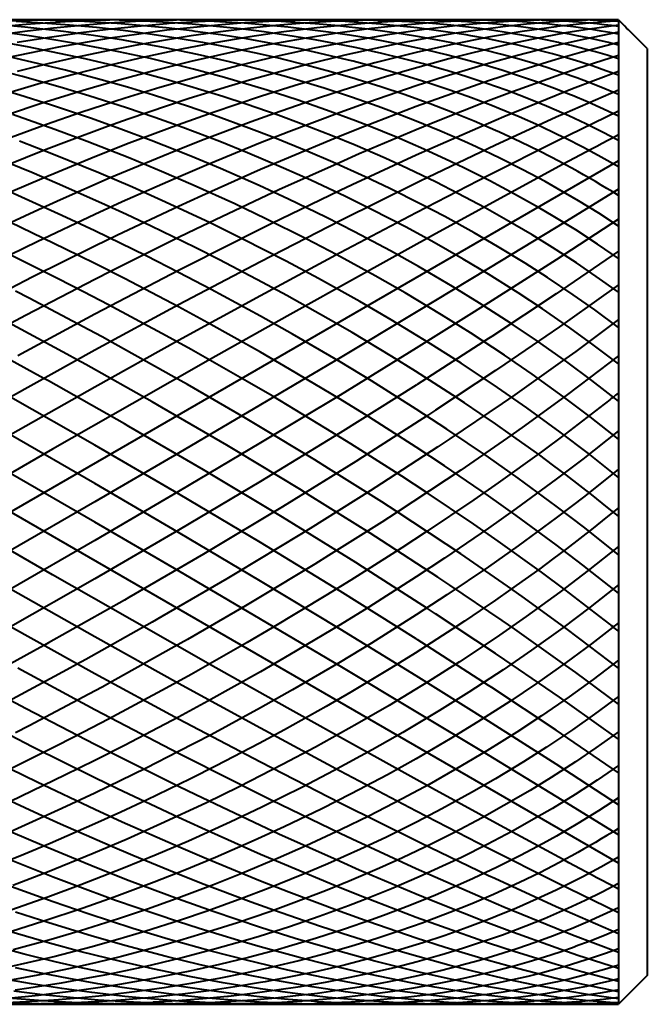
# Model space of a CAD drawing. Units: inches. Extents: x 0 to 559, y 0 to 432.
# Drawn here: x 491 to 513, y 339 to 373 of the extents above; entities that cross this region are included whole.
import ezdxf

# ---------------------------------------------------------------- set-up
doc = ezdxf.new("R2010")
doc.units = ezdxf.units.IN
doc.header["$MEASUREMENT"] = 0
doc.layers.add('Layer 1', color=7, linetype='Continuous')

msp = doc.modelspace()

# ---------------------------------------------------------------- linework, layer by layer
at = {"layer": 'Layer 1', "color": 7, "lineweight": 40}
for points in [[(512.047, 373.011), (470.047, 373.011)], [(491.686, 373.011), (491.558, 373.013), (491.43, 373.014), (491.303, 373.015), (491.174, 373.015), (491.047, 373.015), (490.919, 373.015), (490.791, 373.015), (490.663, 373.014), (490.535, 373.013), (490.407, 373.011)], [(494.992, 373.011), (493.969, 372.987), (492.94, 372.942), (491.906, 372.877), (491.587, 372.852), (490.551, 372.759)], [(497.256, 373.011), (496.317, 372.989), (495.369, 372.949), (494.462, 372.894), (493.501, 372.819), (492.535, 372.725), (491.637, 372.622), (490.666, 372.493)], [(506.03, 373.013), (504.935, 372.986), (503.877, 372.932), (502.708, 372.843), (501.636, 372.735), (500.402, 372.581), (499.322, 372.422), (498.033, 372.204), (496.951, 371.997), (495.619, 371.714), (494.539, 371.461), (493.177, 371.115), (492.103, 370.82), (490.724, 370.412)], [(509.848, 373.014), (508.806, 372.985), (507.707, 372.921), (507.664, 372.918), (506.508, 372.814), (505.337, 372.676), (504.077, 372.493), (502.887, 372.291), (501.535, 372.027), (500.335, 371.765), (498.905, 371.42), (497.702, 371.103), (496.211, 370.678), (495.012, 370.311), (493.477, 369.81), (492.288, 369.396), (490.728, 368.822)], [(492.705, 373.011), (491.727, 372.989), (490.747, 372.949)], [(511.413, 373.011), (510.547, 372.983), (509.827, 372.941), (508.874, 372.861), (508.143, 372.782), (507.106, 372.647), (506.369, 372.536), (505.255, 372.345), (504.516, 372.204), (503.331, 371.955), (502.593, 371.787), (501.343, 371.481), (500.61, 371.289), (499.304, 370.925), (498.577, 370.711), (497.223, 370.29), (496.505, 370.056), (495.114, 369.581), (494.404, 369.328), (492.986, 368.802), (492.286, 368.531), (490.851, 367.956)], [(501.776, 373.012), (500.881, 372.992), (499.969, 372.954), (499.148, 372.905), (498.209, 372.832), (497.257, 372.74), (496.448, 372.648), (495.477, 372.521), (494.496, 372.375), (493.7, 372.244), (492.707, 372.063), (491.71, 371.864), (490.928, 371.695)], [(507.996, 373.013), (506.922, 372.986), (505.815, 372.925), (504.648, 372.829), (503.52, 372.707), (502.269, 372.539), (501.129, 372.359), (499.806, 372.119), (498.66, 371.885), (497.277, 371.572), (496.131, 371.288), (494.705, 370.904), (493.564, 370.573), (492.108, 370.12), (490.977, 369.745)], [(503.955, 373.013), (503.053, 372.993), (502.129, 372.954), (501.185, 372.894), (501.18, 372.893), (500.218, 372.813), (499.237, 372.712), (498.299, 372.597), (497.288, 372.454), (496.264, 372.29), (495.341, 372.126), (494.296, 371.922), (493.243, 371.696), (492.339, 371.487), (491.274, 371.222)], [(499.487, 373.011), (498.515, 372.987), (497.528, 372.943), (496.53, 372.879), (496.447, 372.873), (495.437, 372.786), (494.418, 372.678), (493.39, 372.55), (493.347, 372.544), (492.314, 372.394), (491.276, 372.224)], [(512.047, 367.932), (511.454, 368.27), (510.84, 368.602), (510.205, 368.925), (509.959, 369.045), (509.297, 369.356), (508.615, 369.658), (507.914, 369.95), (507.696, 370.037), (506.97, 370.315), (506.226, 370.582), (505.464, 370.838), (505.277, 370.898), (504.495, 371.139), (503.696, 371.367), (502.882, 371.582), (502.727, 371.621), (501.895, 371.819), (501.05, 372.004), (500.192, 372.175), (500.067, 372.198), (499.196, 372.351), (498.315, 372.489), (497.424, 372.612), (497.323, 372.625), (496.423, 372.73), (495.516, 372.818), (494.603, 372.891), (494.521, 372.897), (493.603, 372.951), (492.681, 372.989), (492.61, 372.991), (491.686, 373.011)], [(493.98, 373.012), (493.853, 373.013), (493.726, 373.014), (493.598, 373.015), (493.471, 373.015), (493.343, 373.015), (493.215, 373.015), (493.088, 373.015), (492.96, 373.014), (492.833, 373.013), (492.705, 373.011)], [(493.98, 373.012), (493.853, 373.013), (493.726, 373.014), (493.598, 373.015), (493.471, 373.015), (493.343, 373.015), (493.215, 373.015), (493.088, 373.015), (492.96, 373.014), (492.833, 373.013), (492.705, 373.011)], [(512.047, 368.846), (511.494, 369.136), (510.924, 369.419), (510.335, 369.694), (510.179, 369.765), (509.568, 370.029), (508.939, 370.286), (508.293, 370.533), (508.167, 370.58), (507.501, 370.815), (506.818, 371.041), (506.12, 371.257), (506.026, 371.285), (505.31, 371.488), (504.579, 371.68), (503.833, 371.861), (503.773, 371.875), (503.012, 372.043), (502.238, 372.198), (501.452, 372.341), (501.423, 372.346), (500.625, 372.475), (499.815, 372.591), (498.996, 372.694), (498.167, 372.783), (497.329, 372.857), (496.509, 372.916), (495.657, 372.963), (494.8, 372.995), (493.98, 373.012)], [(496.256, 373.012), (496.13, 373.013), (496.004, 373.014), (495.878, 373.015), (495.752, 373.015), (495.626, 373.015), (495.499, 373.015), (495.372, 373.015), (495.246, 373.014), (495.119, 373.013), (494.992, 373.011)], [(496.256, 373.012), (496.13, 373.013), (496.004, 373.014), (495.878, 373.015), (495.752, 373.015), (495.626, 373.015), (495.499, 373.015), (495.372, 373.015), (495.246, 373.014), (495.119, 373.013), (494.992, 373.011)], [(512.047, 369.682), (511.535, 369.925), (511.007, 370.162), (510.464, 370.392), (510.396, 370.419), (509.835, 370.64), (509.258, 370.854), (508.667, 371.059), (508.631, 371.071), (508.023, 371.268), (507.401, 371.455), (506.763, 371.634), (506.761, 371.634), (506.11, 371.803), (505.445, 371.962), (504.799, 372.104), (504.108, 372.243), (503.405, 372.372), (502.755, 372.479), (502.029, 372.586), (501.292, 372.682), (500.641, 372.756), (499.885, 372.83), (499.12, 372.892), (498.471, 372.934), (497.691, 372.973), (496.903, 373), (496.256, 373.012)], [(498.501, 373.012), (498.377, 373.013), (498.253, 373.014), (498.129, 373.015), (498.004, 373.015), (497.88, 373.015), (497.755, 373.015), (497.631, 373.015), (497.506, 373.014), (497.381, 373.012), (497.256, 373.011)], [(498.501, 373.012), (498.377, 373.013), (498.253, 373.014), (498.129, 373.015), (498.004, 373.015), (497.88, 373.015), (497.755, 373.015), (497.631, 373.015), (497.506, 373.014), (497.381, 373.012), (497.256, 373.011)], [(512.047, 370.433), (511.575, 370.633), (511.09, 370.826), (510.612, 371.006), (510.1, 371.186), (509.574, 371.36), (509.089, 371.511), (508.538, 371.671), (507.974, 371.823), (507.484, 371.946), (506.896, 372.083), (506.296, 372.211), (505.805, 372.309), (505.183, 372.421), (504.549, 372.525), (504.059, 372.598), (503.406, 372.685), (502.742, 372.762), (502.254, 372.812), (501.573, 372.872), (500.882, 372.922), (500.399, 372.95), (499.693, 372.982), (498.979, 373.004), (498.501, 373.012)], [(500.7, 373.012), (500.58, 373.013), (500.459, 373.014), (500.338, 373.015), (500.217, 373.015), (500.096, 373.015), (499.974, 373.015), (499.853, 373.015), (499.731, 373.013), (499.609, 373.012), (499.487, 373.011)], [(512.047, 371.095), (511.616, 371.254), (511.173, 371.408), (510.719, 371.555), (510.253, 371.697), (509.775, 371.833), (509.54, 371.896), (509.045, 372.022), (508.539, 372.142), (508.021, 372.255), (507.493, 372.361), (506.953, 372.459), (506.788, 372.487), (506.235, 372.576), (505.671, 372.657), (505.096, 372.731), (504.512, 372.796), (503.918, 372.853), (503.829, 372.861), (503.224, 372.909), (502.609, 372.948), (501.986, 372.978), (501.354, 372.999), (500.715, 373.012), (500.7, 373.012)], [(502.841, 373.012), (502.735, 373.013), (502.629, 373.014), (502.523, 373.015), (502.417, 373.015), (502.311, 373.015), (502.204, 373.015), (502.098, 373.015), (501.99, 373.014), (501.884, 373.013), (501.776, 373.012)], [(512.047, 371.665), (511.658, 371.786), (511.259, 371.902), (510.85, 372.014), (510.431, 372.121), (510.003, 372.222), (509.983, 372.226), (509.545, 372.322), (509.097, 372.412), (508.639, 372.497), (508.172, 372.575), (507.747, 372.641), (507.263, 372.708), (506.768, 372.769), (506.265, 372.823), (505.753, 372.871), (505.359, 372.903), (504.832, 372.939), (504.297, 372.969), (503.752, 372.991), (503.2, 373.006), (502.841, 373.012)], [(504.91, 373.012), (504.815, 373.013), (504.72, 373.014), (504.626, 373.015), (504.53, 373.015), (504.435, 373.015), (504.339, 373.015), (504.244, 373.015), (504.148, 373.015), (504.052, 373.014), (503.955, 373.013)], [(504.91, 373.012), (504.815, 373.013), (504.72, 373.014), (504.626, 373.015), (504.53, 373.015), (504.435, 373.015), (504.339, 373.015), (504.244, 373.015), (504.148, 373.015), (504.052, 373.014), (503.955, 373.013)], [(512.047, 372.137), (511.701, 372.225), (511.348, 372.308), (510.987, 372.387), (510.618, 372.462), (510.42, 372.5), (510.039, 372.569), (509.65, 372.632), (509.253, 372.692), (508.849, 372.747), (508.681, 372.768), (508.266, 372.816), (507.843, 372.859), (507.412, 372.897), (506.974, 372.93), (506.841, 372.939), (506.393, 372.965), (505.938, 372.986), (505.476, 373.001), (505.006, 373.011), (504.91, 373.012)], [(506.894, 373.012), (506.809, 373.013), (506.723, 373.014), (506.637, 373.015), (506.551, 373.015), (506.465, 373.015), (506.378, 373.015), (506.291, 373.015), (506.204, 373.015), (506.117, 373.014), (506.03, 373.013)], [(506.894, 373.012), (506.809, 373.013), (506.723, 373.014), (506.637, 373.015), (506.551, 373.015), (506.465, 373.015), (506.378, 373.015), (506.291, 373.015), (506.204, 373.015), (506.117, 373.014), (506.03, 373.013)], [(512.047, 372.511), (511.75, 372.568), (511.447, 372.622), (511.137, 372.673), (510.822, 372.72), (510.501, 372.765), (510.174, 372.806), (509.841, 372.843), (509.589, 372.869), (509.245, 372.9), (508.895, 372.928), (508.54, 372.952), (508.178, 372.972), (507.811, 372.989), (507.438, 373.001), (507.059, 373.01), (506.894, 373.012)], [(508.782, 373.013), (508.705, 373.013), (508.627, 373.014), (508.548, 373.015), (508.47, 373.015), (508.392, 373.015), (508.313, 373.015), (508.234, 373.015), (508.155, 373.015), (508.076, 373.014), (507.996, 373.013)], [(508.782, 373.013), (508.705, 373.013), (508.627, 373.014), (508.548, 373.015), (508.47, 373.015), (508.392, 373.015), (508.313, 373.015), (508.234, 373.015), (508.155, 373.015), (508.076, 373.014), (507.996, 373.013)], [(512.047, 372.782), (511.806, 372.814), (511.561, 372.843), (511.312, 372.87), (511.059, 372.895), (510.802, 372.918), (510.54, 372.938), (510.467, 372.944), (510.201, 372.961), (509.931, 372.976), (509.656, 372.989), (509.377, 372.999), (509.094, 373.007), (508.808, 373.012), (508.782, 373.013)], [(510.65, 373.011), (510.571, 373.013), (510.491, 373.014), (510.412, 373.015), (510.332, 373.015), (510.252, 373.015), (510.171, 373.015), (510.091, 373.015), (510.01, 373.015), (509.929, 373.015), (509.848, 373.014)], [(512.047, 372.951), (511.911, 372.96), (511.774, 372.969), (511.637, 372.977), (511.498, 372.984), (511.359, 372.99), (511.219, 372.996), (511.078, 373.001), (510.936, 373.005), (510.793, 373.009), (510.65, 373.011)], [(512.047, 373.015), (511.984, 373.015), (511.922, 373.015), (511.858, 373.015), (511.795, 373.015), (511.732, 373.015), (511.669, 373.015), (511.605, 373.014), (511.542, 373.013), (511.477, 373.012), (511.413, 373.011)], [(512.047, 373.015), (511.984, 373.015), (511.922, 373.015), (511.858, 373.015), (511.795, 373.015), (511.732, 373.015), (511.669, 373.015), (511.605, 373.014), (511.542, 373.013), (511.477, 373.012), (511.413, 373.011)], [(512.047, 373.011), (512.047, 339.015)], [(512.047, 373.011), (512.138, 372.921)], [(512.047, 372.828), (511.044, 372.69), (510.228, 372.556), (509.098, 372.341), (508.272, 372.165), (507.021, 371.871), (506.192, 371.659), (504.829, 371.283), (504.005, 371.041), (502.541, 370.584), (501.725, 370.315), (500.173, 369.779), (499.368, 369.487), (497.744, 368.874), (496.952, 368.563), (495.271, 367.878), (494.493, 367.549), (492.773, 366.797), (492.011, 366.453), (490.269, 365.641)], [(512.047, 365.888), (511.37, 366.33), (510.665, 366.764), (509.935, 367.19), (509.515, 367.424), (508.746, 367.836), (507.951, 368.237), (507.132, 368.626), (506.736, 368.807), (505.883, 369.179), (505.009, 369.537), (504.114, 369.882), (503.745, 370.018), (502.823, 370.341), (501.883, 370.649), (500.925, 370.941), (500.583, 371.04), (499.606, 371.308), (498.616, 371.558), (497.614, 371.79), (497.293, 371.86), (496.279, 372.066), (495.256, 372.253), (494.95, 372.306), (493.919, 372.467), (492.885, 372.607), (492.58, 372.645), (491.542, 372.759), (490.506, 372.852)], [(512.047, 372.974), (511.026, 372.897), (509.931, 372.777), (509.898, 372.773), (508.727, 372.606), (507.564, 372.407), (506.252, 372.146), (505.067, 371.879), (503.629, 371.521), (502.432, 371.196), (500.883, 370.74), (499.685, 370.363), (498.046, 369.812), (496.853, 369.389), (495.145, 368.748), (493.964, 368.283), (492.212, 367.559), (491.047, 367.056)], [(510.013, 368.12), (509.343, 368.465), (508.651, 368.803), (507.94, 369.131), (507.803, 369.192), (507.069, 369.508), (506.317, 369.814), (505.546, 370.109), (505.442, 370.147), (504.653, 370.429), (503.847, 370.698), (503.024, 370.955), (502.954, 370.976), (502.116, 371.218), (501.264, 371.447), (500.4, 371.662), (500.359, 371.671), (499.482, 371.871), (498.595, 372.055), (497.697, 372.224), (497.681, 372.227), (496.775, 372.38), (495.862, 372.517), (494.943, 372.637), (494.019, 372.742), (493.091, 372.83), (492.171, 372.9), (491.25, 372.953)], [(512.047, 364.772), (511.326, 365.267), (510.574, 365.756), (509.793, 366.236), (509.291, 366.531), (508.464, 366.996), (507.609, 367.451), (506.727, 367.894), (506.246, 368.124), (505.327, 368.547), (504.383, 368.956), (503.416, 369.349), (502.962, 369.526), (501.966, 369.895), (500.951, 370.247), (499.92, 370.582), (499.489, 370.714), (498.437, 371.02), (497.372, 371.307), (496.296, 371.573), (495.882, 371.67), (494.796, 371.906), (494.389, 371.988), (493.295, 372.194), (492.199, 372.378), (491.778, 372.442), (490.681, 372.594)], [(512.047, 372.579), (510.885, 372.345), (509.898, 372.119), (508.562, 371.778), (507.564, 371.5), (506.066, 371.049), (505.067, 370.728), (503.424, 370.168), (502.432, 369.812), (500.663, 369.145), (499.685, 368.76), (497.814, 367.992), (496.853, 367.582), (494.906, 366.721), (493.964, 366.291), (491.968, 365.347), (491.047, 364.898)], [(512.656, 372.406), (512.747, 372.316)], [(512.747, 372.316), (512.656, 372.406)], [(512.656, 372.406), (512.747, 372.316)], [(513.047, 372.015), (512.747, 372.316)], [(512.047, 363.602), (511.28, 364.152), (510.6, 364.615), (509.771, 365.152), (509.064, 365.589), (508.176, 366.11), (507.445, 366.519), (506.503, 367.019), (505.75, 367.4), (504.759, 367.877), (503.988, 368.229), (502.953, 368.679), (502.166, 369.002), (501.093, 369.421), (500.294, 369.715), (499.189, 370.1), (498.379, 370.366), (497.249, 370.714), (496.43, 370.95), (495.282, 371.26), (494.457, 371.466), (493.627, 371.661), (492.467, 371.911), (491.631, 372.076), (490.472, 372.283)], [(512.047, 372.228), (510.784, 371.896), (509.898, 371.642), (508.446, 371.192), (507.564, 370.901), (505.936, 370.333), (505.067, 370.015), (503.282, 369.329), (502.432, 368.99), (500.512, 368.193), (499.685, 367.838), (497.655, 366.936), (496.853, 366.569), (494.742, 365.573), (493.964, 365.196), (491.802, 364.119), (491.047, 363.733)], [(513.047, 372.015), (513.047, 340.015)], [(512.047, 362.385), (511.231, 362.991), (510.487, 363.517), (509.6, 364.112), (508.823, 364.608), (507.87, 365.188), (507.065, 365.655), (506.051, 366.214), (505.222, 366.649), (504.153, 367.184), (503.304, 367.588), (502.187, 368.092), (501.32, 368.464), (500.163, 368.935), (499.282, 369.275), (498.093, 369.708), (497.2, 370.015), (495.988, 370.407), (495.085, 370.681), (494.178, 370.941), (492.949, 371.268), (492.032, 371.495), (490.803, 371.775)], [(512.047, 371.777), (510.651, 371.326), (509.898, 371.068), (508.294, 370.488), (507.564, 370.211), (505.767, 369.502), (505.067, 369.215), (503.098, 368.379), (502.432, 368.088), (500.316, 367.135), (499.685, 366.843), (497.45, 365.781), (496.853, 365.491), (494.531, 364.334), (493.964, 364.045), (491.589, 362.809), (491.047, 362.521)], [(512.047, 361.129), (511.181, 361.791), (510.375, 362.376), (509.428, 363.031), (508.585, 363.585), (507.563, 364.226), (506.689, 364.748), (505.598, 365.369), (504.698, 365.858), (503.547, 366.453), (502.624, 366.908), (501.422, 367.472), (500.479, 367.892), (499.235, 368.419), (498.277, 368.804), (497.002, 369.288), (496.031, 369.637), (495.056, 369.971), (493.755, 370.388), (492.766, 370.686), (491.462, 371.052), (490.464, 371.312)], [(512.047, 371.229), (510.468, 370.628), (509.898, 370.402), (508.086, 369.656), (507.564, 369.434), (505.537, 368.545), (505.067, 368.333), (502.848, 367.308), (502.432, 367.112), (500.05, 365.961), (499.685, 365.781), (497.173, 364.518), (496.853, 364.354), (494.246, 362.994), (493.964, 362.845), (491.3, 361.408)], [(512.047, 359.841), (511.127, 360.559), (510.263, 361.201), (509.252, 361.916), (508.348, 362.525), (507.252, 363.229), (506.313, 363.805), (505.141, 364.49), (504.173, 365.03), (502.936, 365.69), (501.943, 366.194), (500.651, 366.82), (499.638, 367.288), (498.302, 367.874), (497.274, 368.304), (495.908, 368.845), (494.866, 369.236), (493.817, 369.61), (492.433, 370.076), (491.369, 370.412), (489.99, 370.82)], [(512.047, 347.008), (510.082, 348.357), (509.898, 348.481), (507.672, 349.957), (507.564, 350.028), (505.101, 351.613), (505.067, 351.634), (502.432, 353.283), (499.685, 354.96), (496.853, 356.646), (493.964, 358.326), (491.047, 359.984), (488.129, 361.602), (485.24, 363.166), (482.408, 364.659), (479.661, 366.067), (479.612, 366.092), (477.026, 367.376), (476.896, 367.44), (474.529, 368.573), (474.314, 368.675), (472.195, 369.647), (471.896, 369.781), (470.047, 370.587)], [(512.047, 370.587), (510.197, 369.781), (509.898, 369.647), (507.78, 368.675), (507.564, 368.573), (505.198, 367.44), (505.067, 367.376), (502.482, 366.092), (502.432, 366.067), (499.685, 364.659), (496.853, 363.166), (493.964, 361.602), (491.047, 359.984), (488.129, 358.326), (485.24, 356.646), (482.408, 354.96), (479.661, 353.283), (477.026, 351.634), (476.992, 351.613), (474.529, 350.028), (474.421, 349.957), (472.195, 348.481), (472.011, 348.357), (470.047, 347.008)], [(512.047, 345.905), (509.898, 347.308), (507.564, 348.798), (505.067, 350.359), (502.432, 351.975), (499.685, 353.632), (496.853, 355.311), (493.964, 356.998), (491.047, 358.675), (488.129, 360.326), (485.24, 361.934), (482.408, 363.484), (479.661, 364.961), (477.026, 366.349), (474.529, 367.636), (472.195, 368.808), (470.047, 369.855)], [(512.047, 369.855), (509.898, 368.808), (507.564, 367.636), (505.067, 366.349), (502.432, 364.961), (499.685, 363.484), (496.853, 361.934), (493.964, 360.326), (491.047, 358.675), (488.129, 356.998), (485.24, 355.311), (482.408, 353.632), (479.661, 351.975), (477.026, 350.359), (474.529, 348.798), (472.195, 347.308), (470.047, 345.905)], [(512.047, 358.529), (511.071, 359.303), (510.152, 359.997), (509.072, 360.773), (508.11, 361.433), (506.935, 362.202), (505.936, 362.828), (504.677, 363.581), (503.647, 364.17), (502.316, 364.898), (501.26, 365.449), (499.87, 366.142), (498.794, 366.655), (497.361, 367.306), (496.269, 367.778), (495.17, 368.234), (493.703, 368.811), (492.586, 369.227), (491.116, 369.745)], [(512.047, 344.863), (509.898, 346.19), (507.564, 347.613), (505.067, 349.119), (502.432, 350.692), (499.685, 352.318), (496.853, 353.981), (493.964, 355.663), (491.047, 357.349), (488.129, 359.022), (485.24, 360.665), (482.408, 362.263), (479.661, 363.799), (477.026, 365.258), (474.529, 366.626), (472.195, 367.89), (470.047, 369.037)], [(512.047, 369.037), (511.863, 368.94), (511.678, 368.842), (511.491, 368.743), (511.303, 368.642), (511.113, 368.541), (510.921, 368.439), (510.729, 368.336), (510.534, 368.232), (510.338, 368.127), (510.14, 368.021)], [(512.047, 357.203), (511.01, 358.032), (510.041, 358.771), (508.887, 359.61), (507.871, 360.315), (506.611, 361.153), (505.557, 361.823), (504.203, 362.647), (503.117, 363.28), (501.684, 364.081), (500.573, 364.675), (499.079, 365.44), (497.948, 365.995), (496.408, 366.716), (495.262, 367.229), (494.106, 367.725), (492.54, 368.366), (491.365, 368.822)], [(506.332, 360.05), (505.034, 360.883), (504.223, 361.386), (502.852, 362.208), (502.026, 362.687), (500.593, 363.49), (499.755, 363.943), (498.273, 364.718), (497.426, 365.146), (495.91, 365.886), (495.055, 366.288), (494.193, 366.683), (492.656, 367.361), (491.781, 367.733), (490.247, 368.358)], [(512.047, 368.14), (470.047, 343.891)], [(512.047, 343.891), (470.047, 368.14)], [(510.14, 368.021), (507.959, 366.841), (505.628, 365.567), (503.17, 364.209), (500.606, 362.779), (497.958, 361.29), (495.249, 359.754), (492.503, 358.186), (489.744, 356.598), (486.997, 355.006), (484.285, 353.422), (481.633, 351.861), (479.063, 350.336), (476.598, 348.862), (474.261, 347.45), (472.07, 346.113), (470.047, 344.863)], [(512.047, 366.944), (511.851, 367.066), (511.654, 367.187), (511.455, 367.307), (511.255, 367.426), (511.052, 367.544), (510.848, 367.662), (510.642, 367.778), (510.434, 367.893), (510.224, 368.007), (510.013, 368.12)], [(510.14, 344.01), (507.959, 345.189), (505.628, 346.464), (503.17, 347.822), (500.606, 349.252), (497.958, 350.741), (495.249, 352.277), (492.503, 353.845), (489.744, 355.433), (486.997, 357.025), (484.285, 358.609), (481.633, 360.17), (479.063, 361.694), (476.598, 363.169), (474.261, 364.581), (472.07, 365.918), (470.047, 367.167)], [(512.047, 367.167), (509.898, 365.841), (507.564, 364.418), (505.067, 362.912), (502.432, 361.339), (499.685, 359.712), (496.853, 358.05), (493.964, 356.368), (491.047, 354.682), (488.129, 353.009), (485.24, 351.366), (482.408, 349.768), (479.661, 348.232), (477.026, 346.773), (474.529, 345.404), (472.195, 344.14), (470.047, 342.993)], [(512.047, 354.535), (510.883, 355.466), (509.898, 356.221), (508.591, 357.18), (507.564, 357.904), (506.127, 358.877), (505.067, 359.569), (503.518, 360.542), (502.432, 361.199), (500.791, 362.156), (499.685, 362.778), (497.975, 363.704), (496.853, 364.29), (495.731, 364.859), (493.964, 365.721), (492.819, 366.258), (491.047, 367.056)], [(512.047, 342.176), (509.898, 343.223), (507.564, 344.395), (505.067, 345.682), (502.432, 347.07), (499.685, 348.547), (496.853, 350.097), (493.964, 351.705), (491.047, 353.356), (488.129, 355.033), (485.24, 356.72), (482.408, 358.399), (479.661, 360.055), (477.026, 361.672), (474.529, 363.233), (472.195, 364.722), (470.047, 366.126)], [(512.047, 366.126), (509.898, 364.722), (507.564, 363.233), (505.067, 361.672), (502.432, 360.055), (499.685, 358.399), (496.853, 356.72), (493.964, 355.033), (491.047, 353.356), (488.129, 351.705), (485.24, 350.097), (482.408, 348.547), (479.661, 347.07), (477.026, 345.682), (474.529, 344.395), (472.195, 343.223), (470.047, 342.176)], [(512.047, 353.211), (510.818, 354.185), (509.898, 354.886), (508.515, 355.9), (507.564, 356.573), (506.043, 357.61), (505.067, 358.253), (503.426, 359.3), (502.432, 359.912), (500.692, 360.951), (499.685, 361.533), (497.87, 362.548), (496.853, 363.099), (494.989, 364.076), (493.964, 364.596), (492.929, 365.108), (491.047, 366.008)], [(512.047, 341.444), (510.197, 342.25), (509.898, 342.384), (507.78, 343.356), (507.564, 343.457), (505.198, 344.591), (505.067, 344.655), (502.482, 345.939), (502.432, 345.964), (499.685, 347.372), (496.853, 348.865), (493.964, 350.428), (491.047, 352.047), (488.129, 353.704), (485.24, 355.385), (482.408, 357.071), (479.661, 358.747), (477.026, 360.397), (476.992, 360.418), (474.529, 362.003), (474.421, 362.074), (472.195, 363.55), (472.011, 363.674), (470.047, 365.023)], [(512.047, 365.023), (510.082, 363.674), (509.898, 363.55), (507.672, 362.074), (507.564, 362.003), (505.101, 360.418), (505.067, 360.397), (502.432, 358.747), (499.685, 357.071), (496.853, 355.385), (493.964, 353.704), (491.047, 352.047), (488.129, 350.428), (485.24, 348.865), (482.408, 347.372), (479.661, 345.964), (479.612, 345.939), (477.026, 344.655), (476.896, 344.591), (474.529, 343.457), (474.314, 343.356), (472.195, 342.384), (471.896, 342.25), (470.047, 341.444)], [(511.551, 352.296), (510.211, 353.325), (509.39, 353.933), (507.892, 355.008), (507.054, 355.59), (505.413, 356.696), (504.565, 357.251), (502.801, 358.373), (501.947, 358.901), (500.083, 360.021), (499.225, 360.522), (497.286, 361.625), (496.425, 362.101), (494.437, 363.17), (493.573, 363.621), (492.699, 364.07), (490.697, 365.069)], [(512.047, 363.864), (510.374, 362.665), (510.011, 362.41), (508.128, 361.116), (507.807, 360.899), (505.733, 359.527), (505.455, 359.345), (503.212, 357.912), (502.975, 357.762), (500.59, 356.286), (500.388, 356.163), (497.891, 354.664), (497.719, 354.563), (495.142, 353.062), (494.991, 352.975), (492.366, 351.492), (492.227, 351.415), (492.079, 351.332), (489.453, 349.895)], [(512.047, 350.622), (510.719, 351.638), (510.201, 352.024), (508.725, 353.093), (508.214, 353.455), (506.601, 354.567), (506.101, 354.904), (504.366, 356.047), (503.877, 356.362), (502.036, 357.523), (501.558, 357.817), (499.63, 358.982), (499.163, 359.259), (497.167, 360.416), (496.707, 360.677), (494.666, 361.813), (494.21, 362.061), (493.753, 362.308), (491.69, 363.4), (491.22, 363.644)], [(512.047, 349.374), (510.574, 350.469), (510.116, 350.801), (508.47, 351.966), (508.033, 352.269), (506.227, 353.493), (505.813, 353.767), (503.865, 355.035), (503.475, 355.284), (501.406, 356.579), (501.038, 356.806), (498.87, 358.114), (498.52, 358.322), (496.279, 359.627), (495.942, 359.819), (493.654, 361.105), (493.325, 361.286), (492.993, 361.469), (490.69, 362.711)], [(512.047, 362.657), (510.574, 361.562), (510.116, 361.23), (508.47, 360.064), (508.033, 359.762), (506.227, 358.538), (505.813, 358.264), (503.865, 356.996), (503.475, 356.747), (501.406, 355.451), (501.038, 355.225), (498.87, 353.917), (498.52, 353.709), (496.279, 352.404), (495.942, 352.212), (493.654, 350.926), (493.325, 350.745), (492.993, 350.562), (490.69, 349.32)], [(512.047, 348.167), (510.374, 349.366), (510.011, 349.621), (508.128, 350.915), (507.807, 351.131), (505.733, 352.504), (505.455, 352.685), (503.212, 354.119), (502.975, 354.269), (500.59, 355.745), (500.388, 355.868), (497.891, 357.367), (497.719, 357.468), (495.142, 358.969), (494.991, 359.056), (492.366, 360.539), (492.227, 360.616), (492.079, 360.699), (489.453, 362.136)], [(512.047, 361.408), (510.719, 360.393), (510.201, 360.007), (508.725, 358.938), (508.214, 358.576), (506.601, 357.464), (506.101, 357.127), (504.366, 355.984), (503.877, 355.669), (502.036, 354.508), (501.558, 354.214), (499.63, 353.048), (499.163, 352.772), (497.167, 351.615), (496.707, 351.354), (494.666, 350.218), (494.21, 349.97), (493.753, 349.723), (491.69, 348.63), (491.22, 348.387)], [(512.047, 360.127), (511.998, 360.088), (511.948, 360.049), (511.899, 360.009), (511.85, 359.97), (511.8, 359.931), (511.751, 359.892), (511.701, 359.852), (511.651, 359.813), (511.601, 359.774), (511.551, 359.734)], [(511.551, 359.734), (510.211, 358.706), (509.39, 358.097), (507.892, 357.023), (507.054, 356.44), (505.413, 355.334), (504.565, 354.779), (502.801, 353.658), (501.947, 353.13), (500.083, 352.01), (499.225, 351.508), (497.286, 350.406), (496.425, 349.93), (494.437, 348.861), (493.573, 348.409), (492.699, 347.961), (490.697, 346.962)], [(512.047, 355.868), (511.616, 356.22), (511.173, 356.573), (510.718, 356.929), (510.252, 357.287), (509.775, 357.645), (509.33, 357.974), (508.832, 358.335), (508.323, 358.696), (507.804, 359.058), (507.275, 359.421), (506.736, 359.783), (506.332, 360.05)], [(512.047, 358.82), (510.818, 357.845), (509.898, 357.145), (508.515, 356.131), (507.564, 355.458), (506.043, 354.421), (505.067, 353.777), (503.426, 352.731), (502.432, 352.118), (500.692, 351.08), (499.685, 350.498), (497.87, 349.482), (496.853, 348.932), (494.989, 347.955), (493.964, 347.435), (492.929, 346.923), (491.047, 346.023)], [(512.047, 357.496), (510.883, 356.565), (509.898, 355.81), (508.591, 354.851), (507.564, 354.127), (506.127, 353.153), (505.067, 352.462), (503.518, 351.489), (502.432, 350.832), (500.791, 349.875), (499.685, 349.253), (497.975, 348.326), (496.853, 347.741), (495.731, 347.172), (493.964, 346.31), (492.819, 345.773), (491.047, 344.975)], [(512.047, 356.162), (511.616, 355.811), (511.173, 355.457), (510.718, 355.102), (510.252, 354.744), (509.775, 354.385), (509.33, 354.057), (508.832, 353.696), (508.323, 353.335), (507.804, 352.973), (507.275, 352.61), (506.736, 352.248), (506.332, 351.981)], [(512.047, 354.828), (511.007, 353.996), (510.021, 353.245), (508.862, 352.403), (507.828, 351.686), (506.561, 350.846), (505.489, 350.165), (504.127, 349.339), (503.021, 348.696), (501.581, 347.894), (500.449, 347.291), (498.946, 346.524), (497.794, 345.963), (496.247, 345.242), (495.08, 344.723), (493.902, 344.22), (492.33, 343.582), (491.133, 343.121)], [(512.047, 353.501), (511.067, 352.724), (510.131, 352.019), (509.046, 351.239), (508.065, 350.567), (506.884, 349.795), (505.865, 349.159), (504.598, 348.404), (503.547, 347.805), (502.208, 347.076), (501.131, 346.516), (499.733, 345.822), (498.635, 345.302), (497.193, 344.651), (496.079, 344.172), (494.958, 343.711), (493.484, 343.136), (492.344, 342.716), (490.869, 342.202)], [(512.047, 351.904), (511.998, 351.943), (511.948, 351.982), (511.899, 352.021), (511.85, 352.061), (511.8, 352.1), (511.751, 352.139), (511.701, 352.179), (511.651, 352.218), (511.601, 352.257), (511.551, 352.296)], [(506.332, 351.981), (505.027, 351.143), (504.187, 350.623), (502.807, 349.796), (501.952, 349.302), (500.509, 348.495), (499.641, 348.027), (498.149, 347.249), (497.271, 346.807), (495.745, 346.067), (494.858, 345.652), (493.964, 345.245), (492.419, 344.568), (491.51, 344.185), (489.969, 343.563)], [(512.047, 352.19), (511.123, 351.468), (510.241, 350.814), (509.224, 350.096), (508.3, 349.475), (507.197, 348.768), (506.238, 348.181), (505.058, 347.493), (504.068, 346.943), (502.822, 346.282), (501.807, 345.769), (500.505, 345.142), (499.47, 344.667), (498.125, 344.081), (497.073, 343.645), (496.017, 343.228), (494.634, 342.711), (493.56, 342.332), (492.169, 341.87), (491.082, 341.531)], [(512.047, 350.902), (511.175, 350.236), (510.351, 349.637), (509.396, 348.979), (508.534, 348.412), (507.503, 347.768), (506.607, 347.235), (505.508, 346.611), (504.584, 346.112), (503.423, 345.515), (502.476, 345.052), (501.264, 344.487), (500.297, 344.06), (499.042, 343.533), (498.06, 343.142), (496.774, 342.659), (495.779, 342.305), (494.777, 341.968), (493.468, 341.554), (492.454, 341.254), (491.142, 340.893)], [(512.047, 340.802), (510.468, 341.403), (509.898, 341.629), (508.086, 342.375), (507.564, 342.597), (505.537, 343.486), (505.067, 343.697), (502.848, 344.722), (502.432, 344.919), (500.05, 346.07), (499.685, 346.25), (497.173, 347.513), (496.853, 347.677), (494.246, 349.036), (493.964, 349.186), (491.3, 350.623)], [(512.047, 349.646), (511.225, 349.035), (510.459, 348.495), (509.564, 347.896), (508.765, 347.386), (507.803, 346.802), (506.974, 346.325), (505.949, 345.762), (505.095, 345.316), (504.014, 344.78), (503.139, 344.367), (502.01, 343.861), (501.116, 343.481), (499.947, 343.01), (499.038, 342.665), (497.837, 342.233), (496.916, 341.921), (495.692, 341.533), (494.762, 341.256), (493.826, 340.994), (492.587, 340.671), (491.641, 340.444), (490.403, 340.171)], [(512.047, 340.254), (510.651, 340.704), (509.898, 340.963), (508.294, 341.543), (507.564, 341.819), (505.767, 342.529), (505.067, 342.816), (503.098, 343.651), (502.432, 343.943), (500.316, 344.896), (499.685, 345.188), (497.45, 346.25), (496.853, 346.54), (494.531, 347.697), (493.964, 347.986), (491.589, 349.222), (491.047, 349.51)], [(512.047, 339.803), (510.784, 340.135), (509.898, 340.389), (508.446, 340.839), (507.564, 341.129), (505.936, 341.698), (505.067, 342.016), (503.282, 342.701), (502.432, 343.041), (500.512, 343.838), (499.685, 344.193), (497.655, 345.095), (496.853, 345.462), (494.742, 346.458), (493.964, 346.835), (491.802, 347.911), (491.047, 348.298)], [(512.047, 348.429), (511.272, 347.874), (510.568, 347.394), (509.729, 346.852), (508.995, 346.401), (508.096, 345.875), (507.337, 345.454), (506.382, 344.949), (505.6, 344.557), (504.595, 344.078), (503.794, 343.715), (502.744, 343.265), (501.927, 342.933), (500.838, 342.514), (500.007, 342.213), (498.887, 341.83), (498.044, 341.559), (496.899, 341.214), (496.048, 340.975), (494.886, 340.67), (494.028, 340.462), (493.165, 340.267), (491.993, 340.025), (491.123, 339.861)], [(512.047, 347.259), (511.318, 346.758), (510.557, 346.264), (509.766, 345.779), (509.224, 345.461), (508.385, 344.992), (507.518, 344.533), (506.623, 344.087), (506.1, 343.838), (505.166, 343.413), (504.208, 343.002), (503.226, 342.607), (502.728, 342.416), (501.716, 342.047), (500.686, 341.695), (499.638, 341.362), (499.162, 341.219), (498.094, 340.916), (497.013, 340.632), (495.923, 340.37), (495.462, 340.267), (494.361, 340.037), (493.905, 339.948), (492.797, 339.75), (491.688, 339.576), (491.214, 339.508)], [(512.047, 339.451), (510.885, 339.686), (509.898, 339.912), (508.562, 340.253), (507.564, 340.531), (506.066, 340.982), (505.067, 341.303), (503.424, 341.863), (502.432, 342.219), (500.663, 342.886), (499.685, 343.271), (497.814, 344.039), (496.853, 344.449), (494.906, 345.31), (493.964, 345.74), (491.968, 346.684), (491.047, 347.133)], [(512.047, 339.202), (511.044, 339.34), (510.228, 339.475), (509.098, 339.69), (508.272, 339.866), (507.021, 340.16), (506.192, 340.372), (504.829, 340.748), (504.005, 340.99), (502.541, 341.447), (501.725, 341.716), (500.173, 342.252), (499.368, 342.543), (497.744, 343.157), (496.952, 343.468), (495.271, 344.153), (494.493, 344.482), (492.773, 345.234), (492.011, 345.578), (490.269, 346.39)], [(512.047, 346.142), (511.361, 345.696), (510.648, 345.256), (509.908, 344.825), (509.45, 344.571), (508.669, 344.155), (507.862, 343.751), (507.03, 343.357), (506.594, 343.16), (505.728, 342.787), (504.838, 342.426), (503.928, 342.08), (503.518, 341.932), (502.581, 341.608), (501.624, 341.301), (500.651, 341.01), (500.267, 340.902), (499.274, 340.636), (498.267, 340.389), (497.249, 340.162), (496.885, 340.085), (495.854, 339.884), (494.816, 339.703), (494.466, 339.647), (493.42, 339.494), (492.372, 339.361), (492.02, 339.322), (490.97, 339.218)], [(512.047, 339.057), (511.026, 339.134), (509.931, 339.254), (509.898, 339.258), (508.727, 339.425), (507.564, 339.624), (506.252, 339.885), (505.067, 340.151), (503.629, 340.51), (502.432, 340.835), (500.883, 341.291), (499.685, 341.668), (498.046, 342.218), (496.853, 342.642), (495.145, 343.283), (493.964, 343.748), (492.212, 344.472), (491.047, 344.975)], [(512.047, 345.087), (511.851, 344.965), (511.654, 344.844), (511.455, 344.724), (511.255, 344.605), (511.052, 344.486), (510.848, 344.369), (510.642, 344.253), (510.434, 344.138), (510.224, 344.024), (510.013, 343.911)], [(512.047, 344.099), (511.445, 343.756), (510.822, 343.42), (510.177, 343.092), (509.898, 342.956), (509.224, 342.642), (508.53, 342.337), (507.816, 342.042), (507.564, 341.942), (506.824, 341.662), (506.065, 341.393), (505.288, 341.136), (505.067, 341.066), (504.268, 340.826), (503.453, 340.598), (502.622, 340.384), (502.432, 340.338), (501.584, 340.141), (500.721, 339.959), (499.846, 339.792), (499.685, 339.763), (498.797, 339.615), (497.898, 339.482), (496.99, 339.365), (496.853, 339.349), (495.937, 339.252), (495.013, 339.17), (494.083, 339.106), (493.964, 339.099), (493.031, 339.054), (492.094, 339.026), (491.985, 339.024), (491.047, 339.015)], [(510.013, 343.911), (509.333, 343.56), (508.63, 343.218), (507.908, 342.885), (507.735, 342.809), (506.989, 342.489), (506.223, 342.18), (505.439, 341.882), (505.3, 341.831), (504.495, 341.548), (503.673, 341.277), (502.836, 341.02), (502.729, 340.988), (501.875, 340.746), (501.007, 340.518), (500.126, 340.305), (500.048, 340.287), (499.154, 340.09), (498.25, 339.909), (497.335, 339.744), (497.282, 339.735), (496.359, 339.587), (495.429, 339.455), (494.493, 339.34), (494.457, 339.336), (493.517, 339.239), (492.573, 339.16), (492.544, 339.158), (491.599, 339.096), (490.654, 339.052)], [(511.867, 339.015), (511.022, 339.029), (510.282, 339.061), (509.346, 339.127), (508.592, 339.199), (507.57, 339.32), (506.808, 339.427), (505.705, 339.606), (504.938, 339.745), (503.76, 339.983), (502.994, 340.151), (501.748, 340.448), (500.984, 340.643), (499.679, 340.999), (498.922, 341.217), (497.567, 341.631), (496.816, 341.872), (495.422, 342.342), (494.68, 342.603), (493.256, 343.127), (492.524, 343.407), (491.081, 343.98)], [(512.047, 342.993), (511.863, 343.091), (511.678, 343.189), (511.491, 343.288), (511.303, 343.388), (511.113, 343.49), (510.921, 343.592), (510.729, 343.695), (510.534, 343.799), (510.338, 343.904), (510.14, 344.01)], [(510.169, 339.015), (509.142, 339.033), (508.057, 339.086), (507.988, 339.09), (506.844, 339.183), (505.658, 339.314), (504.406, 339.486), (503.199, 339.684), (501.853, 339.939), (500.633, 340.198), (499.206, 340.535), (497.983, 340.851), (496.492, 341.27), (495.272, 341.638), (493.735, 342.134), (492.524, 342.551), (490.96, 343.121)], [(512.047, 343.184), (511.485, 342.89), (510.905, 342.603), (510.306, 342.324), (510.119, 342.24), (509.497, 341.972), (508.855, 341.712), (508.196, 341.462), (508.039, 341.405), (507.359, 341.167), (506.662, 340.94), (505.948, 340.723), (505.823, 340.687), (505.091, 340.484), (504.343, 340.292), (503.581, 340.112), (503.49, 340.092), (502.711, 339.926), (501.92, 339.773), (501.116, 339.633), (501.056, 339.624), (500.24, 339.499), (499.412, 339.387), (498.574, 339.29), (498.543, 339.287), (497.696, 339.204), (496.84, 339.137), (495.977, 339.084), (495.969, 339.083), (495.101, 339.046), (494.226, 339.023), (493.357, 339.015)], [(508.354, 339.015), (507.292, 339.032), (506.181, 339.082), (506.171, 339.083), (505.013, 339.168), (503.868, 339.283), (502.624, 339.441), (501.464, 339.616), (500.145, 339.848), (498.978, 340.079), (497.597, 340.384), (496.429, 340.667), (495.001, 341.045), (493.838, 341.377), (492.378, 341.824), (491.224, 342.202)], [(512.047, 342.349), (511.525, 342.101), (510.988, 341.86), (510.433, 341.627), (510.339, 341.588), (509.766, 341.364), (509.176, 341.147), (508.571, 340.94), (508.508, 340.919), (507.886, 340.721), (507.249, 340.532), (506.596, 340.353), (506.567, 340.345), (505.9, 340.176), (505.218, 340.017), (504.528, 339.87), (503.819, 339.733), (503.098, 339.607), (502.403, 339.498), (501.658, 339.394), (500.902, 339.303), (500.206, 339.231), (499.431, 339.162), (498.646, 339.107), (497.951, 339.069), (497.152, 339.038), (496.345, 339.02), (495.653, 339.015)], [(506.431, 339.015), (505.347, 339.031), (504.271, 339.075), (503.109, 339.154), (502.018, 339.255), (500.788, 339.398), (499.687, 339.552), (498.4, 339.762), (497.295, 339.966), (495.962, 340.241), (494.859, 340.492), (493.493, 340.832), (492.396, 341.129), (491.011, 341.531)], [(512.047, 341.598), (511.565, 341.394), (511.07, 341.197), (510.56, 341.006), (510.556, 341.005), (510.032, 340.821), (509.493, 340.645), (508.97, 340.485), (508.405, 340.323), (507.826, 340.17), (507.297, 340.04), (506.693, 339.903), (506.076, 339.775), (505.545, 339.674), (504.905, 339.563), (504.253, 339.461), (503.722, 339.387), (503.05, 339.303), (502.366, 339.23), (501.838, 339.181), (501.136, 339.126), (500.426, 339.082), (499.901, 339.057), (499.175, 339.032), (498.44, 339.018), (497.92, 339.015)], [(504.414, 339.015), (503.515, 339.025), (502.594, 339.055), (501.651, 339.105), (501.6, 339.108), (500.637, 339.181), (499.655, 339.274), (498.671, 339.386), (497.656, 339.522), (496.627, 339.68), (495.658, 339.846), (494.606, 340.046), (493.545, 340.268), (492.595, 340.483), (491.522, 340.746), (490.445, 341.029)], [(512.047, 340.936), (511.606, 340.773), (511.152, 340.616), (510.686, 340.465), (510.208, 340.321), (509.718, 340.183), (509.425, 340.105), (508.916, 339.977), (508.395, 339.857), (507.863, 339.743), (507.318, 339.637), (506.762, 339.539), (506.54, 339.502), (505.969, 339.415), (505.387, 339.336), (504.793, 339.265), (504.189, 339.203), (503.576, 339.149), (503.432, 339.138), (502.807, 339.095), (502.172, 339.061), (501.527, 339.037), (500.874, 339.021), (500.214, 339.016), (500.146, 339.015)], [(512.047, 340.366), (511.647, 340.242), (511.236, 340.122), (510.816, 340.008), (510.384, 339.899), (509.943, 339.795), (509.873, 339.78), (509.42, 339.683), (508.957, 339.592), (508.484, 339.507), (508, 339.428), (507.511, 339.357), (507.008, 339.291), (506.496, 339.232), (505.973, 339.179), (505.442, 339.134), (504.983, 339.101), (504.435, 339.069), (503.878, 339.044), (503.312, 339.027), (502.738, 339.017), (502.315, 339.015)], [(502.315, 339.015), (501.419, 339.024), (500.506, 339.052), (499.635, 339.095), (498.693, 339.159), (497.736, 339.242), (496.875, 339.332), (495.897, 339.452), (494.908, 339.592), (494.061, 339.726), (493.059, 339.902), (492.051, 340.097), (491.219, 340.272)], [(513.047, 340.015), (512.047, 339.015)], [(500.146, 339.015), (499.171, 339.026), (498.181, 339.056), (497.178, 339.108), (497.039, 339.117), (496.023, 339.192), (494.995, 339.289), (493.959, 339.407), (493.862, 339.419), (492.819, 339.561), (491.77, 339.723), (490.718, 339.907)], [(512.047, 339.894), (511.69, 339.803), (511.324, 339.718), (510.95, 339.636), (510.568, 339.559), (510.314, 339.511), (509.918, 339.442), (509.514, 339.377), (509.101, 339.317), (508.679, 339.263), (508.457, 339.236), (508.023, 339.19), (507.581, 339.148), (507.131, 339.112), (506.673, 339.082), (506.486, 339.071), (506.017, 339.048), (505.54, 339.031), (505.056, 339.021), (504.564, 339.016), (504.414, 339.015)], [(497.92, 339.015), (496.975, 339.025), (496.019, 339.052), (495.055, 339.099), (495.054, 339.099), (494.083, 339.164), (493.105, 339.248), (492.149, 339.348), (491.164, 339.469)], [(512.047, 339.52), (511.737, 339.461), (511.42, 339.404), (511.097, 339.352), (510.767, 339.303), (510.431, 339.257), (510.087, 339.215), (509.738, 339.177), (509.382, 339.143), (509.376, 339.142), (509.013, 339.112), (508.644, 339.085), (508.269, 339.063), (507.887, 339.045), (507.499, 339.031), (507.104, 339.022), (506.703, 339.016), (506.431, 339.015)], [(470.047, 339.015), (512.047, 339.015)], [(495.653, 339.015), (494.622, 339.026), (493.584, 339.058), (492.539, 339.111), (492.171, 339.135), (491.123, 339.218)], [(493.357, 339.015), (492.368, 339.025), (491.376, 339.054), (491.141, 339.064)], [(512.047, 339.248), (511.79, 339.215), (511.529, 339.184), (511.264, 339.156), (510.994, 339.13), (510.719, 339.106), (510.44, 339.085), (510.266, 339.074), (509.98, 339.057), (509.688, 339.043), (509.392, 339.032), (509.092, 339.024), (508.787, 339.018), (508.477, 339.016), (508.354, 339.015)], [(512.047, 339.08), (511.866, 339.068), (511.683, 339.057), (511.5, 339.047), (511.314, 339.039), (511.127, 339.032), (510.939, 339.026), (510.748, 339.021), (510.557, 339.018), (510.364, 339.016), (510.169, 339.015)], [(512.047, 339.016), (512.029, 339.016), (512.011, 339.016), (511.993, 339.016), (511.975, 339.016), (511.957, 339.016), (511.939, 339.016), (511.921, 339.016), (511.903, 339.015), (511.885, 339.015), (511.867, 339.015)]]:
    msp.add_lwpolyline(points, dxfattribs=at)
msp.add_open_spline([(512.656, 372.406), (512.483, 372.578), (512.311, 372.75), (512.138, 372.921)], degree=3, dxfattribs=at)
msp.add_open_spline([(512.656, 372.406), (512.483, 372.578), (512.311, 372.75), (512.138, 372.921)], degree=3, dxfattribs=at)

doc.saveas('drawing.dxf')
